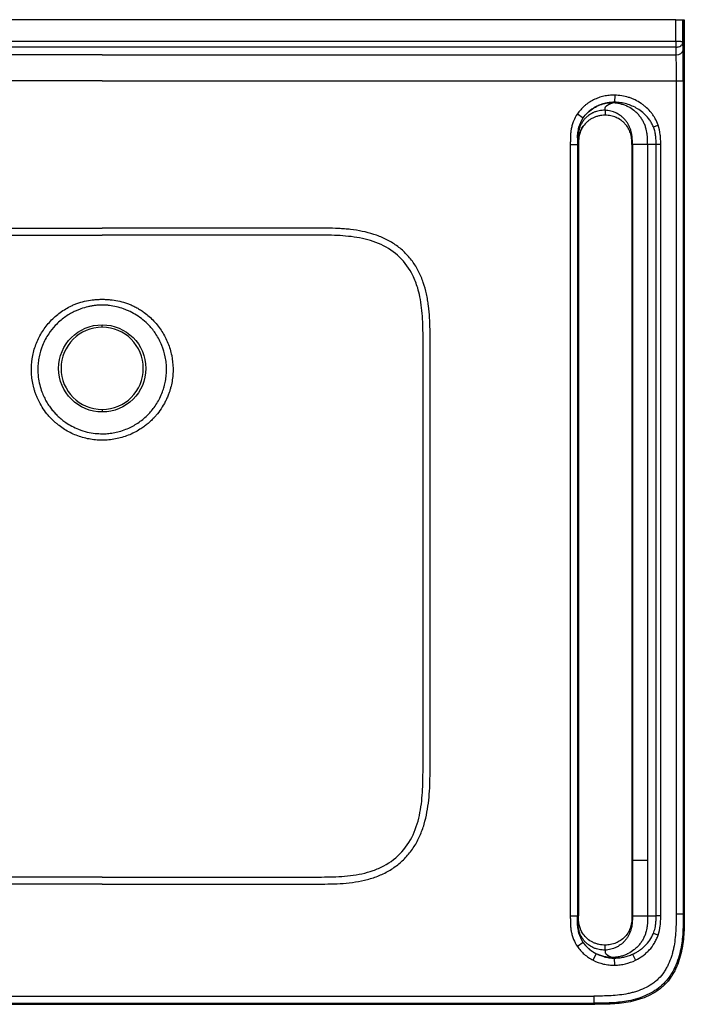
# Model space of a CAD drawing. Extents: x 573 to 2240, y 50 to 1184.
# Drawn here: x 853 to 1224, y 50 to 601 of the extents above; entities that cross this region are included whole.
import ezdxf

# ---------------------------------------------------------------- set-up
doc = ezdxf.new("R2010")
doc.units = 0
doc.header["$MEASUREMENT"] = 0
doc.layers.add('Hewi', color=7, linetype='CONTINUOUS')

msp = doc.modelspace()

# ---------------------------------------------------------------- linework, layer by layer
at = {"layer": 'Hewi'}
for p, q in [((1219.6, 600.7), (577.81, 600.7)), ((1219.6, 588.52), (1219.6, 600.7)), ((1219.6, 600.7), (1223.6, 600.7)), ((1223.6, 600.7), (1224.37, 600.7)), ((1223.6, 588.16), (1223.6, 600.7)), ((1224.37, 100.04), (1224.37, 600.7)), ((1224.37, 600.7), (1224.37, 100.04)), ((1224.37, 600.7), (1224.37, 600.7)), ((1219.6, 588.52), (577.81, 588.52)), ((1219.61, 585.31), (577.81, 585.31)), ((1219.61, 585.31), (1219.67, 581.06)), ((1223.67, 583.63), (1223.6, 588.16)), ((898.71, 581.06), (577.75, 581.06)), ((898.71, 581.06), (1219.67, 581.06)), ((898.71, 566.6), (577.64, 566.6)), ((898.71, 566.6), (1219.78, 566.6)), ((1219.78, 566.6), (1219.78, 100.63)), ((1219.78, 566.6), (1223.78, 566.6)), ((1223.78, 566.6), (1223.78, 100.63)), ((1185.44, 558.49), (1185.39, 554.51)), ((1164.53, 547.99), (1167.85, 545.75)), ((1180.11, 547.23), (1180.11, 547.26)), ((1167.81, 541.08), (1167.77, 541.1)), ((1207.04, 540.83), (1209.71, 541.76)), ((1160.6, 530.86), (1160.6, 99.54)), ((1160.6, 530.86), (1164.6, 530.86)), ((1164.6, 530.86), (1164.6, 99.54)), ((1164.6, 530.86), (1164.65, 530.86)), ((1164.65, 530.86), (1164.95, 530.86)), ((1164.95, 530.86), (1165.19, 530.86)), ((1165.19, 530.86), (1165.19, 99.54)), ((1165.19, 530.86), (1165.19, 530.86)), ((1195.32, 530.86), (1195.05, 530.86)), ((1195.05, 530.86), (1195.05, 99.54)), ((1195.32, 530.86), (1195.32, 130.51)), ((1203.75, 530.86), (1203.75, 130.51)), ((1208.59, 530.86), (1203.75, 530.86)), ((1208.59, 99.54), (1208.59, 530.86)), ((1211.16, 530.86), (1208.59, 530.86)), ((1211.16, 99.54), (1211.16, 530.86)), ((898.71, 428.7), (898.71, 430.08)), ((898.71, 382.7), (898.71, 381.33)), ((1195.32, 130.51), (1195.32, 99.54)), ((1203.75, 130.51), (1203.75, 99.54)), ((1160.6, 99.54), (1164.6, 99.54)), ((1164.65, 99.54), (1164.6, 99.54)), ((1164.95, 99.54), (1164.65, 99.54)), ((1165.19, 99.54), (1164.95, 99.54)), ((1165.19, 99.54), (1165.19, 99.54)), ((1195.05, 99.54), (1195.32, 99.54)), ((1203.75, 99.54), (1208.59, 99.54)), ((1211.16, 99.54), (1208.59, 99.54)), ((1219.78, 100.63), (1223.78, 100.63)), ((1223.78, 100.63), (1224.37, 100.04)), ((1224.37, 100.04), (1224.37, 100.04)), ((1167.8, 89.32), (1167.77, 89.31)), ((1209.71, 88.64), (1207.04, 89.58)), ((1167.83, 84.64), (1164.53, 82.42)), ((1180.11, 83.16), (1180.11, 83.15)), ((1173.31, 74.7), (1175.13, 78.27)), ((1195.41, 78.05), (1197.06, 74.7)), ((1185.44, 71.92), (1185.39, 75.9)), ((623.04, 50.04), (1174.38, 50.04)), ((1174.38, 50.04), (623.04, 50.04)), ((623.63, 54.64), (1173.78, 54.64)), ((623.63, 50.64), (1173.78, 50.64)), ((1173.78, 54.64), (1173.78, 50.64)), ((1173.78, 50.64), (1174.38, 50.04)), ((1174.38, 50.04), (1174.38, 50.04))]:
    msp.add_line(p, q, dxfattribs=at)
at = {"layer": 'Hewi', "extrusion": (0, -1e-16, -1)}
for start, end in [(270, 90), (90, 270)]:
    msp.add_arc((-898.71, 405.7), 24.38, start, end, dxfattribs=at)
at = {"layer": 'Hewi'}
for start, end in [(90, 270), (270, 90)]:
    msp.add_arc((898.71, 405.7), 23, start, end, dxfattribs=at)
msp.add_ellipse((1219.67, 583.63), major_axis=(-4, -0.06), ratio=0.642747, start_param=1.561383, end_param=3.118809, dxfattribs=at)
for points, knots in [([(1219.6, 588.52), (1219.6, 588.38), (1219.6, 588.23), (1219.6, 587.94), (1219.6, 587.79), (1219.6, 587.5), (1219.6, 587.35), (1219.6, 587.07), (1219.6, 586.93), (1219.6, 586.65), (1219.6, 586.51), (1219.6, 586.25), (1219.6, 586.13), (1219.6, 585.88), (1219.6, 585.77), (1219.6, 585.56), (1219.61, 585.48), (1219.61, 585.37), (1219.61, 585.34), (1219.61, 585.31)], [0, 0, 0, 0, 0.125, 0.125, 0.25, 0.25, 0.375, 0.375, 0.5, 0.5, 0.625, 0.625, 0.75, 0.75, 0.875, 0.875, 0.96875, 0.96875, 1, 1, 1, 1]), ([(1223.6, 588.16), (1223.6, 588.17), (1223.59, 588.18), (1223.56, 588.21), (1223.54, 588.22), (1223.46, 588.25), (1223.38, 588.28), (1223.17, 588.32), (1223.05, 588.34), (1222.76, 588.38), (1222.59, 588.4), (1222.04, 588.45), (1221.6, 588.48), (1220.88, 588.5), (1220.63, 588.51), (1220.12, 588.52), (1219.86, 588.52), (1219.6, 588.52)], [0, 0, 0, 0, 0.0625, 0.0625, 0.125, 0.125, 0.25, 0.25, 0.375, 0.375, 0.5, 0.5, 0.75, 0.75, 0.875, 0.875, 1, 1, 1, 1]), ([(1219.61, 585.31), (1219.86, 585.31), (1220.12, 585.33), (1220.63, 585.41), (1220.88, 585.47), (1221.6, 585.68), (1222.04, 585.9), (1222.6, 586.29), (1222.76, 586.44), (1223.06, 586.74), (1223.18, 586.91), (1223.38, 587.25), (1223.46, 587.43), (1223.54, 587.7), (1223.56, 587.79), (1223.59, 587.98), (1223.6, 588.07), (1223.6, 588.16)], [0, 0, 0, 0, 0.125, 0.125, 0.25, 0.25, 0.5, 0.5, 0.625, 0.625, 0.75, 0.75, 0.875, 0.875, 0.9375, 0.9375, 1, 1, 1, 1]), ([(1219.67, 581.06), (1219.68, 580.47), (1219.68, 579.92), (1219.7, 578.83), (1219.71, 578.29), (1219.72, 577.21), (1219.73, 576.67), (1219.74, 575.83), (1219.74, 575.55), (1219.75, 574.99), (1219.75, 574.71), (1219.76, 573.86), (1219.76, 573.27), (1219.77, 572.07), (1219.77, 571.44), (1219.77, 570.14), (1219.77, 569.48), (1219.78, 568.1), (1219.78, 567.38), (1219.78, 566.6)], [0, 0, 0, 0, 0.125, 0.125, 0.25, 0.25, 0.375, 0.375, 0.4375, 0.4375, 0.5, 0.5, 0.625, 0.625, 0.75, 0.75, 0.875, 0.875, 1, 1, 1, 1]), ([(1223.78, 566.6), (1223.78, 567.38), (1223.78, 568.16), (1223.77, 569.71), (1223.77, 570.49), (1223.77, 572.04), (1223.77, 572.81), (1223.76, 574.32), (1223.76, 575.07), (1223.75, 576.16), (1223.75, 576.52), (1223.74, 577.23), (1223.74, 577.59), (1223.73, 578.63), (1223.72, 579.3), (1223.71, 580.59), (1223.7, 581.22), (1223.68, 582.44), (1223.68, 583.04), (1223.67, 583.63)], [0, 0, 0, 0, 0.125, 0.125, 0.25, 0.25, 0.375, 0.375, 0.5, 0.5, 0.5625, 0.5625, 0.625, 0.625, 0.75, 0.75, 0.875, 0.875, 1, 1, 1, 1]), ([(1185.44, 558.49), (1184.42, 558.5), (1183.4, 558.46), (1181.38, 558.25), (1180.38, 558.1), (1178.4, 557.66), (1177.42, 557.38), (1175.48, 556.71), (1174.55, 556.31), (1172.73, 555.42), (1171.85, 554.92), (1170.58, 554.08), (1170.17, 553.79), (1169.35, 553.18), (1168.95, 552.85), (1167.01, 551.18), (1165.66, 549.67), (1164.53, 547.99)], [0, 0, 0, 0, 0.125, 0.125, 0.25, 0.25, 0.375, 0.375, 0.5, 0.5, 0.625, 0.625, 0.6875, 0.6875, 0.75, 0.75, 1, 1, 1, 1]), ([(1209.71, 541.76), (1209.28, 542.99), (1208.75, 544.18), (1207.79, 545.92), (1207.45, 546.48), (1206.72, 547.56), (1206.34, 548.09), (1205.13, 549.62), (1204.24, 550.57), (1202.8, 551.9), (1202.3, 552.33), (1201.26, 553.14), (1200.73, 553.52), (1199.11, 554.62), (1197.98, 555.26), (1196.22, 556.1), (1195.62, 556.37), (1194.4, 556.85), (1193.78, 557.06), (1191.9, 557.65), (1190.63, 557.94), (1188.06, 558.36), (1186.76, 558.47), (1185.44, 558.49)], [0, 0, 0, 0, 0.125, 0.125, 0.1875, 0.1875, 0.25, 0.25, 0.375, 0.375, 0.4375, 0.4375, 0.5, 0.5, 0.625, 0.625, 0.6875, 0.6875, 0.75, 0.75, 0.875, 0.875, 1, 1, 1, 1]), ([(1167.82, 545.77), (1168.52, 546.78), (1170.08, 548.66), (1172.96, 551), (1176.25, 552.79), (1178.6, 553.58), (1179.83, 553.87)], [0, 0, 0, 0, 0.246529, 0.496603, 0.746408, 1, 1, 1, 1]), ([(1185.39, 554.51), (1184.68, 554.5), (1183.28, 554.47), (1181.22, 554.19), (1179.22, 553.75), (1177.32, 553.14), (1175.06, 552.18), (1172.82, 550.86), (1171.3, 549.66), (1170.71, 549.11)], [0, 0, 0, 0, 0.132805, 0.262885, 0.390353, 0.51533, 0.637962, 0.850126, 1, 1, 1, 1]), ([(1184.21, 554.19), (1183.49, 554.2), (1182.06, 554.15), (1180.1, 553.88), (1178.87, 553.59), (1178.36, 553.44)], [0, 0, 0, 0, 0.363835, 0.72767, 1, 1, 1, 1]), ([(1180.02, 550.04), (1180.02, 550.14), (1180.01, 550.3), (1180.01, 550.5), (1180.01, 550.66), (1180.02, 550.81), (1180.03, 550.97), (1180.05, 551.12), (1180.08, 551.33), (1180.16, 551.58), (1180.3, 551.88), (1180.51, 552.17), (1180.78, 552.45), (1181.11, 552.71), (1181.49, 552.97), (1181.91, 553.21), (1182.28, 553.4), (1182.58, 553.54), (1182.81, 553.65), (1183.05, 553.75), (1183.36, 553.88), (1183.74, 554.03), (1184.05, 554.14), (1184.21, 554.19)], [0, 0, 0, 0, 0.0625, 0.09375, 0.125, 0.15625, 0.1875, 0.21875, 0.25, 0.3125, 0.375, 0.4375, 0.5, 0.5625, 0.625, 0.6875, 0.75, 0.78125, 0.8125, 0.84375, 0.875, 0.9375, 1, 1, 1, 1]), ([(1184.21, 554.19), (1184.45, 554.27), (1184.84, 554.39), (1185.23, 554.48), (1185.39, 554.51)], [0, 0, 0, 0, 0.610997, 1, 1, 1, 1]), ([(1207.04, 540.83), (1206.74, 541.51), (1206.13, 542.87), (1204.91, 544.8), (1203.28, 546.86), (1201.09, 548.97), (1198.33, 550.93), (1195.28, 552.5), (1192.09, 553.64), (1189.3, 554.23), (1187.06, 554.47), (1185.93, 554.5), (1185.39, 554.51)], [0, 0, 0, 0, 0.081355, 0.164967, 0.250903, 0.371684, 0.500515, 0.624954, 0.750246, 0.874918, 0.939815, 1, 1, 1, 1]), ([(1164.53, 547.99), (1163.69, 546.74), (1162.99, 545.42), (1162.14, 543.36), (1161.9, 542.65), (1161.58, 541.57), (1161.48, 541.21), (1161.3, 540.48), (1161.22, 540.11), (1161, 539.02), (1160.89, 538.28), (1160.77, 537.18), (1160.73, 536.81), (1160.68, 536.07), (1160.66, 535.7), (1160.63, 534.96), (1160.63, 534.58), (1160.62, 534.03), (1160.62, 533.84), (1160.61, 533.47), (1160.61, 533.28), (1160.61, 532.72), (1160.6, 532.35), (1160.6, 531.61), (1160.6, 531.24), (1160.6, 530.86)], [0, 0, 0, 0, 0.25, 0.25, 0.375, 0.375, 0.4375, 0.4375, 0.5, 0.5, 0.625, 0.625, 0.6875, 0.6875, 0.75, 0.75, 0.8125, 0.8125, 0.84375, 0.84375, 0.875, 0.875, 0.9375, 0.9375, 1, 1, 1, 1]), ([(1164.63, 534.65), (1164.64, 535.66), (1164.79, 537.64), (1165.55, 541.5), (1166.76, 544.12), (1167.82, 545.77)], [0, 0, 0, 0, 0.258163, 0.51017, 1, 1, 1, 1]), ([(1180.02, 550.04), (1179.47, 550.06), (1178.38, 550.02), (1176.75, 549.79), (1175.15, 549.38), (1173.97, 548.94), (1172.46, 548.25), (1171.02, 547.38), (1169.39, 546), (1168.21, 544.73), (1167.19, 543.31), (1166.33, 541.74), (1165.67, 540.06), (1165.26, 538.4), (1165.08, 537.19), (1164.99, 536.27), (1164.95, 535.61), (1164.93, 534.99), (1164.93, 534.37), (1164.94, 533.71), (1164.96, 533.09), (1164.96, 532.47), (1164.96, 531.96), (1164.95, 531.33), (1164.95, 531.02), (1164.95, 530.86)], [0, 0, 0, 0, 0.0625, 0.125, 0.1875, 0.25, 0.266667, 0.375, 0.4375, 0.5, 0.5625, 0.625, 0.6875, 0.75, 0.8, 0.8125, 0.84375, 0.866667, 0.875, 0.90625, 0.933333, 0.9375, 0.96875, 0.984375, 1, 1, 1, 1]), ([(1180.11, 547.25), (1179.5, 547.25), (1178.89, 547.22), (1177.68, 547.09), (1177.09, 546.99), (1175.92, 546.72), (1175.34, 546.55), (1174.19, 546.15), (1173.64, 545.92), (1172.58, 545.39), (1172.07, 545.09), (1171.08, 544.44), (1170.61, 544.08), (1169.25, 542.92), (1168.47, 542.05), (1167.8, 541.08)], [0, 0, 0, 0, 0.125, 0.125, 0.25, 0.25, 0.375, 0.375, 0.5, 0.5, 0.625, 0.625, 0.75, 0.75, 1, 1, 1, 1]), ([(1195.32, 530.86), (1195.32, 531.02), (1195.32, 531.33), (1195.31, 531.96), (1195.31, 532.47), (1195.3, 533.09), (1195.28, 533.71), (1195.24, 534.37), (1195.19, 534.98), (1195.13, 535.59), (1195.04, 536.23), (1194.89, 537.13), (1194.63, 538.3), (1194.13, 539.89), (1193.42, 541.5), (1192.56, 543), (1191.55, 544.38), (1190.41, 545.63), (1188.85, 547.01), (1187.46, 547.92), (1185.99, 548.67), (1184.84, 549.16), (1183.27, 549.64), (1181.66, 549.94), (1180.57, 550.03), (1180.02, 550.04)], [0, 0, 0, 0, 0.015625, 0.03125, 0.0625, 0.066667, 0.09375, 0.125, 0.133333, 0.15625, 0.1875, 0.2, 0.25, 0.3125, 0.375, 0.4375, 0.5, 0.5625, 0.625, 0.733333, 0.75, 0.8125, 0.875, 0.9375, 1, 1, 1, 1]), ([(1180.02, 550.04), (1180.03, 549.65), (1180.05, 548.88), (1180.09, 547.91), (1180.11, 547.43), (1180.11, 547.26), (1180.11, 547.25)], [0, 0, 0, 0, 0.327542, 0.655084, 0.982626, 1, 1, 1, 1]), ([(1195.05, 530.86), (1195.05, 531.52), (1195.05, 532.1), (1195, 533.21), (1194.96, 533.76), (1194.83, 534.82), (1194.75, 535.35), (1194.53, 536.36), (1194.39, 536.86), (1194.08, 537.83), (1193.89, 538.3), (1193.48, 539.23), (1193.24, 539.68), (1192.47, 541), (1191.86, 541.81), (1190.83, 542.92), (1190.47, 543.27), (1189.69, 543.95), (1189.29, 544.26), (1188.03, 545.13), (1187.14, 545.63), (1185.72, 546.23), (1185.23, 546.41), (1184.23, 546.71), (1183.73, 546.84), (1182.21, 547.14), (1181.17, 547.25), (1180.11, 547.25)], [0, 0, 0, 0, 0.0625, 0.0625, 0.125, 0.125, 0.1875, 0.1875, 0.25, 0.25, 0.3125, 0.3125, 0.375, 0.375, 0.5, 0.5, 0.5625, 0.5625, 0.625, 0.625, 0.75, 0.75, 0.8125, 0.8125, 0.875, 0.875, 1, 1, 1, 1]), ([(1167.8, 541.08), (1167.31, 540.38), (1166.89, 539.64), (1166.37, 538.48), (1166.21, 538.08), (1165.93, 537.26), (1165.81, 536.84), (1165.49, 535.58), (1165.36, 534.72), (1165.24, 533.35), (1165.22, 532.89), (1165.19, 531.92), (1165.19, 531.41), (1165.19, 530.86)], [0, 0, 0, 0, 0.25, 0.25, 0.375, 0.375, 0.5, 0.5, 0.75, 0.75, 0.875, 0.875, 1, 1, 1, 1]), ([(1165.23, 533.92), (1165.32, 534.76), (1165.71, 537.31), (1166.78, 539.63), (1167.77, 541.1)], [0, 0, 0, 0, 0.332031, 1, 1, 1, 1]), ([(1208.59, 530.86), (1208.59, 531.71), (1208.59, 533.41), (1208.37, 535.98), (1207.89, 538.48), (1207.32, 540.07), (1207.04, 540.83)], [0, 0, 0, 0, 0.251029, 0.501523, 0.760455, 1, 1, 1, 1]), ([(1211.16, 530.86), (1211.16, 531.33), (1211.16, 531.79), (1211.15, 532.72), (1211.14, 533.18), (1211.09, 534.56), (1211.03, 535.48), (1210.71, 538.21), (1210.32, 540), (1209.71, 541.76)], [0, 0, 0, 0, 0.125, 0.125, 0.25, 0.25, 0.5, 0.5, 1, 1, 1, 1]), ([(1164.64, 534.9), (1164.63, 534.85), (1164.61, 534.15), (1164.61, 533.08), (1164.6, 531.79), (1164.6, 531.14), (1164.6, 530.86)], [0, 0, 0, 0, 0.040715, 0.520103, 0.794257, 1, 1, 1, 1]), ([(1164.63, 535.03), (1164.63, 534.73), (1164.64, 534.12), (1164.65, 533.46), (1164.66, 532.73), (1164.65, 532.14), (1164.65, 531.41), (1164.65, 531.05), (1164.65, 530.86)], [0, 0, 0, 0, 0.214454, 0.441389, 0.476303, 0.738151, 0.869076, 1, 1, 1, 1]), ([(1203.75, 530.86), (1202.41, 530.86), (1201.08, 530.86), (1198.78, 530.86), (1197.8, 530.86), (1196.36, 530.86), (1195.9, 530.86), (1195.39, 530.86), (1195.35, 530.86), (1195.32, 530.86)], [0, 0, 0, 0, 0.25, 0.25, 0.5, 0.5, 0.75, 0.75, 1, 1, 1, 1]), ([(1017.58, 484.17), (1017.58, 484.17), (1017.58, 484.17), (977.95, 484.17), (938.33, 484.18), (898.71, 484.18)], [0, 0, 0, 0, 0.000002, 0.000002, 1, 1, 1, 1]), ([(1017.57, 480.21), (1007.67, 480.21), (987.86, 480.21), (958.14, 480.22), (928.42, 480.22), (908.61, 480.22), (898.71, 480.22)], [0, 0, 0, 0, 0.250001, 0.5, 0.75, 1, 1, 1, 1]), ([(1078.2, 420.7), (1078.19, 424.89), (1078.17, 433.29), (1077.1, 443.35), (1075.07, 451.51), (1072.08, 459.36), (1065.66, 468.46), (1054.95, 475.5), (1042.76, 479.02), (1030.19, 480.21), (1021.78, 480.21), (1017.57, 480.21)], [0, 0, 0, 0, 0.125093, 0.250219, 0.300276, 0.375235, 0.499941, 0.624752, 0.749461, 0.87463, 1, 1, 1, 1]), ([(1082.14, 420.7), (1082.14, 425.15), (1082.12, 429.61), (1081.72, 436.27), (1081.53, 438.48), (1081.11, 441.8), (1080.94, 442.9), (1080.57, 445.1), (1080.35, 446.21), (1079.63, 449.48), (1079.04, 451.62), (1077.59, 455.82), (1076.73, 457.87), (1075.2, 460.87), (1074.66, 461.85), (1073.49, 463.76), (1072.87, 464.68), (1070.91, 467.37), (1069.46, 469.05), (1067.05, 471.39), (1066.2, 472.14), (1064.47, 473.56), (1063.58, 474.23), (1060.83, 476.11), (1058.9, 477.22), (1055.87, 478.66), (1054.84, 479.11), (1052.76, 479.93), (1051.71, 480.31), (1048.54, 481.33), (1046.39, 481.88), (1042.05, 482.77), (1039.85, 483.11), (1036.53, 483.5), (1035.41, 483.61), (1033.19, 483.79), (1032.07, 483.86), (1026.5, 484.16), (1022.04, 484.17), (1017.58, 484.17)], [0, 0, 0, 0, 0.125, 0.125, 0.1875, 0.1875, 0.21875, 0.21875, 0.25, 0.25, 0.3125, 0.3125, 0.375, 0.375, 0.40625, 0.40625, 0.4375, 0.4375, 0.5, 0.5, 0.53125, 0.53125, 0.5625, 0.5625, 0.625, 0.625, 0.65625, 0.65625, 0.6875, 0.6875, 0.75, 0.75, 0.8125, 0.8125, 0.84375, 0.84375, 0.875, 0.875, 1, 1, 1, 1]), ([(861.55, 391.3), (861.35, 391.88), (860.94, 393.03), (860.25, 395.37), (859.59, 398.35), (859.13, 401.99), (858.98, 406.85), (859.62, 412.94), (861.73, 419.95), (865.09, 426.47), (868.87, 431.32), (872.36, 434.71), (875.24, 437.01), (878.26, 439.04), (880.45, 440.16), (881.52, 440.7)], [0, 0, 0, 0, 0.031222, 0.062736, 0.125164, 0.18784, 0.250534, 0.37488, 0.499998, 0.624449, 0.749434, 0.813277, 0.874259, 0.93819, 1, 1, 1, 1]), ([(881.52, 440.7), (882.17, 441), (883.52, 441.61), (886.3, 442.59), (889.88, 443.52), (893.53, 444.07), (896.48, 444.3), (897.96, 444.32), (898.71, 444.33)], [0, 0, 0, 0, 0.122238, 0.250341, 0.498688, 0.748381, 0.874119, 1, 1, 1, 1]), ([(898.71, 441.1), (898.06, 441.09), (896.7, 441.06), (894.68, 440.87), (892.64, 440.56), (890.01, 440.01), (887.48, 439.25), (884.97, 438.3), (883.74, 437.74), (883.08, 437.43)], [0, 0, 0, 0, 0.119546, 0.25185, 0.377078, 0.501586, 0.749951, 0.864511, 1, 1, 1, 1]), ([(898.71, 444.33), (899.44, 444.32), (900.92, 444.3), (903.86, 444.07), (907.51, 443.53), (911.08, 442.6), (913.87, 441.62), (915.22, 441.01), (915.9, 440.7)], [0, 0, 0, 0, 0.125023, 0.249911, 0.499059, 0.749518, 0.874646, 1, 1, 1, 1]), ([(914.33, 437.43), (913.67, 437.74), (912.44, 438.3), (909.91, 439.26), (906.73, 440.21), (903.43, 440.8), (900.75, 441.06), (899.4, 441.09), (898.71, 441.1)], [0, 0, 0, 0, 0.136006, 0.250712, 0.501247, 0.750121, 0.871046, 1, 1, 1, 1]), ([(915.9, 440.7), (916.61, 440.35), (918.05, 439.62), (920.16, 438.36), (922.5, 436.76), (925.05, 434.71), (928.55, 431.32), (932.32, 426.47), (935.68, 419.95), (937.79, 412.94), (938.44, 406.85), (938.28, 401.99), (937.82, 398.35), (937.16, 395.37), (936.48, 393.03), (936.07, 391.88), (935.86, 391.3)], [0, 0, 0, 0, 0.040989, 0.082882, 0.125758, 0.186739, 0.250581, 0.375564, 0.500012, 0.625128, 0.749471, 0.812164, 0.874838, 0.937266, 0.968778, 1, 1, 1, 1]), ([(883.08, 437.43), (882.17, 436.97), (880.3, 436.02), (877.6, 434.24), (874.93, 432.13), (871.84, 429.15), (868.33, 424.75), (865.2, 418.85), (863.53, 413.29), (862.85, 408.92), (862.62, 405.13), (862.85, 400.94), (863.62, 396.56), (864.52, 393.86), (864.96, 392.56)], [0, 0, 0, 0, 0.057566, 0.118392, 0.182499, 0.249907, 0.360544, 0.499539, 0.62476, 0.68618, 0.749345, 0.839138, 0.922705, 1, 1, 1, 1]), ([(932.46, 392.56), (932.79, 393.52), (933.47, 395.51), (934.18, 398.67), (934.64, 402.06), (934.76, 405.41), (934.57, 408.81), (933.91, 413.19), (932.23, 418.79), (929.12, 424.69), (925.38, 429.41), (921.66, 432.87), (918.08, 435.48), (915.55, 436.8), (914.33, 437.43)], [0, 0, 0, 0, 0.057562, 0.118549, 0.182943, 0.250724, 0.307625, 0.375308, 0.500528, 0.636133, 0.750164, 0.839131, 0.922394, 1, 1, 1, 1]), ([(1078.19, 184.83), (1078.19, 224.14), (1078.19, 283.11), (1078.2, 352.31), (1078.2, 391.62), (1078.2, 411.28), (1078.2, 420.7)], [0, 0, 0, 0, 0.5, 0.75, 0.880228, 1, 1, 1, 1]), ([(871.68, 376.14), (871.13, 376.67), (870.03, 377.74), (867.98, 380.01), (865.67, 383.07), (863.8, 386.25), (862.46, 389.01), (861.89, 390.45), (861.55, 391.3)], [0, 0, 0, 0, 0.125235, 0.249838, 0.498702, 0.749279, 0.84949, 1, 1, 1, 1]), ([(864.96, 392.56), (865.35, 391.58), (866.12, 389.66), (867.55, 386.99), (869.09, 384.57), (870.73, 382.41), (872.4, 380.48), (873.58, 379.33), (874.15, 378.78)], [0, 0, 0, 0, 0.190173, 0.370997, 0.542429, 0.70443, 0.856965, 1, 1, 1, 1]), ([(923.26, 378.78), (923.95, 379.45), (925.38, 380.85), (927.38, 383.26), (929.28, 386.01), (931.05, 389.12), (931.98, 391.39), (932.46, 392.56)], [0, 0, 0, 0, 0.173022, 0.359594, 0.559659, 0.773152, 1, 1, 1, 1]), ([(935.86, 391.3), (935.55, 390.53), (934.99, 389.1), (933.66, 386.35), (931.76, 383.09), (929.54, 380.15), (927.5, 377.85), (926.39, 376.78), (925.73, 376.14)], [0, 0, 0, 0, 0.136042, 0.249847, 0.498737, 0.749316, 0.849513, 1, 1, 1, 1]), ([(898.71, 365.51), (898.09, 365.51), (896.84, 365.53), (894.37, 365.71), (890.08, 366.32), (884.11, 368.04), (878.56, 370.85), (875.01, 373.33), (873.07, 374.89), (872.14, 375.72), (871.68, 376.14)], [0, 0, 0, 0, 0.062656, 0.125326, 0.249994, 0.500192, 0.748675, 0.874159, 0.937091, 1, 1, 1, 1]), ([(874.15, 378.78), (874.82, 378.18), (876.17, 376.98), (878.67, 375.15), (881.75, 373.27), (885.72, 371.43), (890.12, 370.05), (894.56, 369.25), (897.39, 369.15), (898.71, 369.11)], [0, 0, 0, 0, 0.099516, 0.20124, 0.343105, 0.499879, 0.686607, 0.853338, 1, 1, 1, 1]), ([(898.71, 369.11), (899.68, 369.13), (901.73, 369.18), (904.93, 369.61), (908.37, 370.37), (911.83, 371.53), (915.05, 372.98), (917.99, 374.66), (920.73, 376.55), (922.42, 378.04), (923.26, 378.78)], [0, 0, 0, 0, 0.108046, 0.227382, 0.357984, 0.49982, 0.630864, 0.750165, 0.875451, 1, 1, 1, 1]), ([(925.73, 376.14), (925.12, 375.59), (923.89, 374.49), (921.92, 372.98), (919.52, 371.36), (916.64, 369.73), (912.13, 367.71), (907.35, 366.32), (903.06, 365.71), (900.58, 365.53), (899.33, 365.51), (898.71, 365.51)], [0, 0, 0, 0, 0.083363, 0.166564, 0.249933, 0.375051, 0.500326, 0.748741, 0.874202, 0.937106, 1, 1, 1, 1]), ([(1018.12, 117.3), (1022.7, 117.3), (1027.28, 117.3), (1034.11, 117.71), (1036.38, 117.92), (1040.91, 118.52), (1043.17, 118.92), (1046.54, 119.71), (1047.66, 120), (1049.86, 120.66), (1050.94, 121.02), (1054.16, 122.21), (1056.25, 123.15), (1059.27, 124.82), (1060.27, 125.42), (1062.19, 126.68), (1063.12, 127.35), (1065.81, 129.47), (1067.48, 131.02), (1069.78, 133.57), (1070.51, 134.46), (1071.91, 136.3), (1072.57, 137.25), (1074.42, 140.15), (1075.5, 142.17), (1076.89, 145.32), (1077.33, 146.39), (1078.12, 148.56), (1078.48, 149.66), (1079.46, 152.95), (1079.99, 155.17), (1080.83, 159.65), (1081.15, 161.91), (1081.64, 166.46), (1081.8, 168.75), (1082.13, 175.64), (1082.13, 180.23), (1082.13, 184.83)], [0, 0, 0, 0, 0.125, 0.125, 0.1875, 0.1875, 0.25, 0.25, 0.28125, 0.28125, 0.3125, 0.3125, 0.375, 0.375, 0.40625, 0.40625, 0.4375, 0.4375, 0.5, 0.5, 0.53125, 0.53125, 0.5625, 0.5625, 0.625, 0.625, 0.65625, 0.65625, 0.6875, 0.6875, 0.75, 0.75, 0.8125, 0.8125, 0.875, 0.875, 1, 1, 1, 1]), ([(1203.75, 130.51), (1202.41, 130.51), (1201.08, 130.51), (1198.78, 130.51), (1197.8, 130.51), (1196.36, 130.51), (1195.9, 130.51), (1195.39, 130.51), (1195.35, 130.51), (1195.32, 130.51)], [0, 0, 0, 0, 0.25, 0.25, 0.5, 0.5, 0.75, 0.75, 1, 1, 1, 1]), ([(898.71, 121.23), (918.61, 121.23), (948.46, 121.23), (988.27, 121.23), (1008.17, 121.23), (1018.12, 121.23)], [0, 0, 0, 0, 0.5, 0.750001, 1, 1, 1, 1]), ([(1160.6, 99.54), (1160.6, 99.17), (1160.6, 98.8), (1160.6, 98.06), (1160.61, 97.69), (1160.61, 97.13), (1160.61, 96.94), (1160.62, 96.57), (1160.62, 96.38), (1160.63, 95.83), (1160.63, 95.46), (1160.66, 94.71), (1160.68, 94.34), (1160.73, 93.6), (1160.77, 93.23), (1160.89, 92.13), (1161, 91.39), (1161.22, 90.29), (1161.3, 89.93), (1161.48, 89.2), (1161.58, 88.84), (1161.9, 87.76), (1162.14, 87.05), (1162.99, 84.99), (1163.69, 83.67), (1164.53, 82.42)], [0, 0, 0, 0, 0.0625, 0.0625, 0.125, 0.125, 0.15625, 0.15625, 0.1875, 0.1875, 0.25, 0.25, 0.3125, 0.3125, 0.375, 0.375, 0.5, 0.5, 0.5625, 0.5625, 0.625, 0.625, 0.75, 0.75, 1, 1, 1, 1]), ([(1164.6, 99.54), (1164.6, 99.29), (1164.6, 98.64), (1164.61, 97.34), (1164.61, 95.95), (1164.66, 94.94), (1164.68, 94.58)], [0, 0, 0, 0, 0.156541, 0.391416, 0.782616, 1, 1, 1, 1]), ([(1164.63, 95.38), (1164.63, 95.68), (1164.64, 96.29), (1164.65, 96.95), (1164.66, 97.68), (1164.65, 98.27), (1164.65, 99), (1164.65, 99.36), (1164.65, 99.54)], [0, 0, 0, 0, 0.214454, 0.441389, 0.476303, 0.738151, 0.869076, 1, 1, 1, 1]), ([(1180.02, 80.37), (1179.47, 80.35), (1178.38, 80.39), (1176.75, 80.62), (1175.15, 81.02), (1173.97, 81.47), (1172.46, 82.16), (1171.02, 83.03), (1169.39, 84.41), (1168.21, 85.68), (1167.19, 87.1), (1166.33, 88.67), (1165.67, 90.35), (1165.26, 92.01), (1165.08, 93.22), (1164.99, 94.14), (1164.95, 94.8), (1164.93, 95.42), (1164.93, 96.03), (1164.94, 96.7), (1164.96, 97.32), (1164.96, 97.94), (1164.96, 98.45), (1164.95, 99.08), (1164.95, 99.39), (1164.95, 99.54)], [0, 0, 0, 0, 0.0625, 0.125, 0.1875, 0.25, 0.266667, 0.375, 0.4375, 0.5, 0.5625, 0.625, 0.6875, 0.75, 0.8, 0.8125, 0.84375, 0.866667, 0.875, 0.90625, 0.933333, 0.9375, 0.96875, 0.984375, 1, 1, 1, 1]), ([(1167.8, 89.32), (1167.55, 89.71), (1166.97, 90.59), (1166.21, 92.21), (1165.55, 94.34), (1165.26, 96.41), (1165.19, 98.2), (1165.19, 99.1), (1165.19, 99.54)], [0, 0, 0, 0, 0.128161, 0.294276, 0.499116, 0.748946, 0.874438, 1, 1, 1, 1]), ([(1224.37, 100.04), (1224.37, 98.43), (1224.37, 96.81), (1224.32, 93.52), (1224.27, 91.87), (1223.97, 86.87), (1223.59, 83.5), (1222.71, 79.28), (1222.52, 78.43), (1222.08, 76.73), (1221.83, 75.88), (1221.02, 73.35), (1220.39, 71.69), (1219.24, 69.24), (1218.83, 68.44), (1218.15, 67.24), (1217.92, 66.85), (1217.43, 66.06), (1217.17, 65.67), (1215.87, 63.76), (1214.69, 62.32), (1212.72, 60.36), (1212.03, 59.74), (1210.96, 58.85), (1210.59, 58.56), (1209.85, 58), (1209.47, 57.73), (1207.54, 56.42), (1205.95, 55.54), (1202.7, 54.02), (1201.04, 53.38), (1198.51, 52.57), (1197.66, 52.33), (1195.96, 51.89), (1195.12, 51.69), (1190.89, 50.82), (1187.53, 50.44), (1182.54, 50.15), (1180.88, 50.09), (1177.6, 50.04), (1175.98, 50.04), (1174.38, 50.04)], [0, 0, 0, 0, 0.0625, 0.0625, 0.125, 0.125, 0.25, 0.25, 0.28125, 0.28125, 0.3125, 0.3125, 0.375, 0.375, 0.40625, 0.40625, 0.421875, 0.421875, 0.4375, 0.4375, 0.5, 0.5, 0.53125, 0.53125, 0.546875, 0.546875, 0.5625, 0.5625, 0.625, 0.625, 0.6875, 0.6875, 0.71875, 0.71875, 0.75, 0.75, 0.875, 0.875, 0.9375, 0.9375, 1, 1, 1, 1]), ([(1195.32, 99.54), (1195.32, 99.39), (1195.32, 99.08), (1195.31, 98.45), (1195.31, 97.94), (1195.3, 97.32), (1195.28, 96.7), (1195.24, 96.04), (1195.19, 95.43), (1195.13, 94.82), (1195.04, 94.18), (1194.89, 93.28), (1194.63, 92.11), (1194.13, 90.52), (1193.42, 88.91), (1192.56, 87.41), (1191.55, 86.03), (1190.41, 84.78), (1188.85, 83.39), (1187.46, 82.48), (1185.99, 81.73), (1184.84, 81.25), (1183.27, 80.77), (1181.66, 80.46), (1180.57, 80.38), (1180.02, 80.37)], [0, 0, 0, 0, 0.015625, 0.03125, 0.0625, 0.066667, 0.09375, 0.125, 0.133333, 0.15625, 0.1875, 0.2, 0.25, 0.3125, 0.375, 0.4375, 0.5, 0.5625, 0.625, 0.733333, 0.75, 0.8125, 0.875, 0.9375, 1, 1, 1, 1]), ([(1195.05, 99.54), (1195.04, 98.53), (1195.02, 96.44), (1194.26, 92.33), (1192.06, 88.43), (1188.87, 85.72), (1186.08, 84.23), (1183.2, 83.33), (1181.12, 83.22), (1180.11, 83.16)], [0, 0, 0, 0, 0.122321, 0.251338, 0.499826, 0.641378, 0.749722, 0.878693, 1, 1, 1, 1]), ([(1203.75, 99.54), (1203.75, 99.36), (1203.76, 99), (1203.77, 98.27), (1203.77, 97.68), (1203.76, 96.95), (1203.75, 96.23), (1203.72, 95.45), (1203.67, 94.73), (1203.6, 94.01), (1203.51, 93.25), (1203.33, 92.19), (1203.03, 90.79), (1202.43, 88.87), (1201.57, 86.91), (1200.49, 85.07), (1199.21, 83.36), (1197.75, 81.8), (1195.74, 80.06), (1193.94, 78.91), (1192.02, 77.96), (1190.53, 77.34), (1188.47, 76.73), (1186.35, 76.34), (1184.92, 76.24), (1184.21, 76.22)], [0, 0, 0, 0, 0.015625, 0.03125, 0.0625, 0.066667, 0.09375, 0.125, 0.133333, 0.15625, 0.1875, 0.2, 0.25, 0.3125, 0.375, 0.4375, 0.5, 0.5625, 0.625, 0.733333, 0.75, 0.8125, 0.875, 0.9375, 1, 1, 1, 1]), ([(1195.32, 99.54), (1195.35, 99.54), (1195.39, 99.54), (1195.9, 99.54), (1196.36, 99.54), (1197.8, 99.54), (1198.78, 99.54), (1201.08, 99.54), (1202.41, 99.54), (1203.75, 99.54)], [0, 0, 0, 0, 0.25, 0.25, 0.5, 0.5, 0.75, 0.75, 1, 1, 1, 1]), ([(1207.04, 89.58), (1207.23, 90.08), (1207.62, 91.1), (1208.04, 92.74), (1208.4, 94.71), (1208.59, 96.99), (1208.59, 98.69), (1208.59, 99.54)], [0, 0, 0, 0, 0.157601, 0.323763, 0.498608, 0.748627, 1, 1, 1, 1]), ([(1209.71, 88.64), (1210.32, 90.4), (1210.71, 92.19), (1211.03, 94.93), (1211.09, 95.85), (1211.14, 97.23), (1211.15, 97.7), (1211.16, 98.62), (1211.16, 99.08), (1211.16, 99.54)], [0, 0, 0, 0, 0.5, 0.5, 0.75, 0.75, 0.875, 0.875, 1, 1, 1, 1]), ([(1167.82, 84.64), (1166.76, 86.29), (1165.55, 88.91), (1164.79, 92.77), (1164.64, 94.75), (1164.63, 95.76)], [0, 0, 0, 0, 0.489602, 0.741842, 1, 1, 1, 1]), ([(1167.77, 89.3), (1166.78, 90.77), (1165.75, 92.99), (1165.35, 95.43), (1165.27, 96.17)], [0, 0, 0, 0, 0.695663, 1, 1, 1, 1]), ([(1180.11, 83.16), (1179.55, 83.17), (1178.41, 83.2), (1176.68, 83.48), (1174.91, 83.96), (1172.63, 84.91), (1170.04, 86.56), (1168.53, 88.42), (1167.8, 89.32)], [0, 0, 0, 0, 0.117193, 0.23954, 0.367112, 0.500167, 0.758025, 1, 1, 1, 1]), ([(1195.41, 78.05), (1196.07, 78.36), (1197.33, 78.95), (1199.13, 80.05), (1200.79, 81.27), (1202.91, 83.14), (1205.23, 85.8), (1206.45, 88.34), (1207.04, 89.58)], [0, 0, 0, 0, 0.130634, 0.249278, 0.376378, 0.499675, 0.755795, 1, 1, 1, 1]), ([(1197.06, 74.7), (1198.5, 75.41), (1199.87, 76.24), (1201.81, 77.68), (1202.44, 78.2), (1203.65, 79.28), (1204.22, 79.84), (1205.84, 81.61), (1206.81, 82.89), (1207.86, 84.62), (1208.06, 84.98), (1208.44, 85.69), (1208.62, 86.05), (1209.14, 87.15), (1209.44, 87.89), (1209.71, 88.64)], [0, 0, 0, 0, 0.25, 0.25, 0.375, 0.375, 0.5, 0.5, 0.75, 0.75, 0.8125, 0.8125, 0.875, 0.875, 1, 1, 1, 1]), ([(1167.83, 84.64), (1168.21, 84.11), (1168.97, 83.04), (1170.33, 81.61), (1171.81, 80.33), (1173.41, 79.19), (1174.55, 78.57), (1175.13, 78.26)], [0, 0, 0, 0, 0.201015, 0.401298, 0.601076, 0.800554, 1, 1, 1, 1]), ([(1180.02, 80.37), (1180.03, 80.76), (1180.05, 81.53), (1180.09, 82.5), (1180.11, 82.98), (1180.11, 83.15), (1180.11, 83.16)], [0, 0, 0, 0, 0.327542, 0.655084, 0.982626, 1, 1, 1, 1]), ([(1164.53, 82.42), (1165.63, 80.79), (1166.93, 79.32), (1168.8, 77.68), (1169.18, 77.37), (1169.97, 76.76), (1170.37, 76.47), (1171.59, 75.65), (1172.44, 75.15), (1173.31, 74.7)], [0, 0, 0, 0, 0.5, 0.5, 0.625, 0.625, 0.75, 0.75, 1, 1, 1, 1]), ([(1180.02, 80.37), (1180.02, 80.26), (1180.01, 80.11), (1180.01, 79.91), (1180.01, 79.75), (1180.02, 79.6), (1180.03, 79.44), (1180.05, 79.29), (1180.08, 79.08), (1180.16, 78.83), (1180.3, 78.53), (1180.51, 78.24), (1180.78, 77.96), (1181.11, 77.7), (1181.49, 77.44), (1181.91, 77.2), (1182.28, 77.01), (1182.58, 76.87), (1182.81, 76.76), (1183.05, 76.66), (1183.36, 76.53), (1183.74, 76.38), (1184.05, 76.27), (1184.21, 76.22)], [0, 0, 0, 0, 0.0625, 0.09375, 0.125, 0.15625, 0.1875, 0.21875, 0.25, 0.3125, 0.375, 0.4375, 0.5, 0.5625, 0.625, 0.6875, 0.75, 0.78125, 0.8125, 0.84375, 0.875, 0.9375, 1, 1, 1, 1]), ([(1185.39, 75.9), (1186.19, 75.92), (1187.92, 75.98), (1190.47, 76.4), (1192.63, 76.98), (1194.25, 77.55), (1195.05, 77.89), (1195.41, 78.05)], [0, 0, 0, 0, 0.232822, 0.501251, 0.749922, 0.883273, 1, 1, 1, 1]), ([(1173.31, 74.7), (1175.19, 73.74), (1177.16, 73.04), (1179.7, 72.46), (1180.22, 72.36), (1181.26, 72.19), (1181.78, 72.12), (1183.35, 71.95), (1184.4, 71.91), (1185.44, 71.92)], [0, 0, 0, 0, 0.5, 0.5, 0.625, 0.625, 0.75, 0.75, 1, 1, 1, 1]), ([(1184.21, 76.22), (1183.49, 76.21), (1182.06, 76.26), (1180.13, 76.53), (1178.93, 76.81), (1178.44, 76.94)], [0, 0, 0, 0, 0.369208, 0.738416, 1, 1, 1, 1]), ([(1179.54, 76.61), (1180.4, 76.39), (1181.83, 76.11), (1183.79, 75.92), (1184.87, 75.9), (1185.39, 75.9)], [0, 0, 0, 0, 0.453653, 0.734694, 1, 1, 1, 1]), ([(1184.21, 76.22), (1184.45, 76.14), (1184.84, 76.02), (1185.23, 75.93), (1185.39, 75.9)], [0, 0, 0, 0, 0.610997, 1, 1, 1, 1]), ([(1185.44, 71.92), (1186.45, 71.93), (1187.46, 72.01), (1189.47, 72.26), (1190.45, 72.44), (1193.36, 73.14), (1195.24, 73.81), (1197.06, 74.7)], [0, 0, 0, 0, 0.25, 0.25, 0.5, 0.5, 1, 1, 1, 1])]:
    msp.add_open_spline(points, degree=3, knots=knots, dxfattribs=at)
for points, degree in [([(1177.4, 553.15), (1177.01, 553.02), (1176.63, 552.88), (1176.25, 552.72)], 3), ([(779.84, 484.17), (847.16, 484.17), (886.78, 484.18), (898.71, 484.18)], 3), ([(779.84, 480.21), (819.46, 480.21), (859.08, 480.22), (898.71, 480.22)], 3), ([(1082.13, 184.83), (1082.14, 263.45), (1082.14, 342.07), (1082.14, 420.7)], 3), ([(898.71, 121.23), (858.9, 121.23), (819.1, 121.23), (779.29, 121.23)], 3), ([(898.71, 117.29), (858.9, 117.29), (819.1, 117.3), (779.29, 117.3)], 3), ([(898.71, 117.29), (938.51, 117.29), (978.32, 117.3), (1018.12, 117.3)], 3), ([(1175.11, 78.23), (1170.66, 80.52), (1167.82, 84.64)], 2), ([(1179.62, 76.59), (1175.11, 78.23)], 1), ([(1177.04, 77.38), (1176.78, 77.48), (1176.51, 77.58), (1176.25, 77.68)], 3)]:
    msp.add_open_spline(points, degree=degree, dxfattribs=at)
at = {"layer": 'Hewi', "extrusion": (-4e-16, -3e-16, -1)}
msp.add_open_spline([(1203.75, 530.86), (1203.75, 531.05), (1203.76, 531.41), (1203.77, 532.14), (1203.77, 532.73), (1203.76, 533.46), (1203.75, 534.18), (1203.72, 534.95), (1203.67, 535.68), (1203.6, 536.39), (1203.51, 537.16), (1203.33, 538.22), (1203.03, 539.62), (1202.43, 541.54), (1201.57, 543.5), (1200.49, 545.34), (1199.21, 547.05), (1197.75, 548.61), (1195.74, 550.35), (1193.94, 551.5), (1192.02, 552.45), (1190.53, 553.07), (1188.47, 553.68), (1186.35, 554.07), (1184.92, 554.17), (1184.21, 554.19)], degree=3, knots=[0, 0, 0, 0, 0.015625, 0.03125, 0.0625, 0.066667, 0.09375, 0.125, 0.133333, 0.15625, 0.1875, 0.2, 0.25, 0.3125, 0.375, 0.4375, 0.5, 0.5625, 0.625, 0.733333, 0.75, 0.8125, 0.875, 0.9375, 1, 1, 1, 1], dxfattribs=at)
at = {"layer": 'Hewi', "extrusion": (2e-16, -2e-16, -1)}
for points, knots in [([(1018.12, 121.23), (1022.45, 121.23), (1031.09, 121.23), (1041.91, 122.41), (1050.27, 124.72), (1058.24, 128.13), (1067.04, 134.83), (1073.86, 146.16), (1077.15, 158.83), (1078.03, 169.64), (1078.19, 178.31), (1078.19, 182.65), (1078.19, 184.83)], [0, 0, 0, 0, 0.124933, 0.249786, 0.312564, 0.37509, 0.49955, 0.624528, 0.749533, 0.874521, 0.937261, 1, 1, 1, 1]), ([(1223.78, 100.63), (1223.76, 96.75), (1223.74, 89.77), (1222.28, 79.22), (1219.09, 69.61), (1213.12, 61.12), (1204.58, 55.21), (1194.99, 52.09), (1184.51, 50.67), (1177.61, 50.65), (1173.78, 50.64)], [0, 0, 0, 0, 0.13984, 0.25158, 0.383414, 0.501548, 0.619461, 0.751313, 0.861876, 1, 1, 1, 1])]:
    msp.add_open_spline(points, degree=3, knots=knots, dxfattribs=at)
at = {"layer": 'Hewi', "extrusion": (1e-16, -2e-16, -1)}
msp.add_open_spline([(1219.78, 100.63), (1219.78, 99.03), (1219.78, 97.42), (1219.72, 94.22), (1219.67, 92.62), (1219.39, 87.84), (1219.04, 84.67), (1218.22, 80.74), (1218.04, 79.96), (1217.63, 78.4), (1217.41, 77.62), (1216.67, 75.31), (1216.09, 73.8), (1215.07, 71.62), (1214.7, 70.9), (1214.1, 69.85), (1213.9, 69.5), (1213.47, 68.81), (1213.25, 68.47), (1212.1, 66.8), (1211.09, 65.56), (1209.39, 63.87), (1208.8, 63.33), (1207.87, 62.57), (1207.55, 62.32), (1206.91, 61.83), (1206.57, 61.6), (1204.89, 60.45), (1203.49, 59.67), (1200.58, 58.31), (1199.08, 57.74), (1196.78, 57), (1195.99, 56.78), (1194.43, 56.37), (1193.65, 56.19), (1189.73, 55.37), (1186.56, 55.02), (1181.78, 54.74), (1180.19, 54.69), (1176.99, 54.64), (1175.38, 54.64), (1173.78, 54.64)], degree=3, knots=[0, 0, 0, 0, 0.0625, 0.0625, 0.125, 0.125, 0.25, 0.25, 0.28125, 0.28125, 0.3125, 0.3125, 0.375, 0.375, 0.40625, 0.40625, 0.421875, 0.421875, 0.4375, 0.4375, 0.5, 0.5, 0.53125, 0.53125, 0.546875, 0.546875, 0.5625, 0.5625, 0.625, 0.625, 0.6875, 0.6875, 0.71875, 0.71875, 0.75, 0.75, 0.875, 0.875, 0.9375, 0.9375, 1, 1, 1, 1], dxfattribs=at)

doc.saveas('drawing.dxf')
